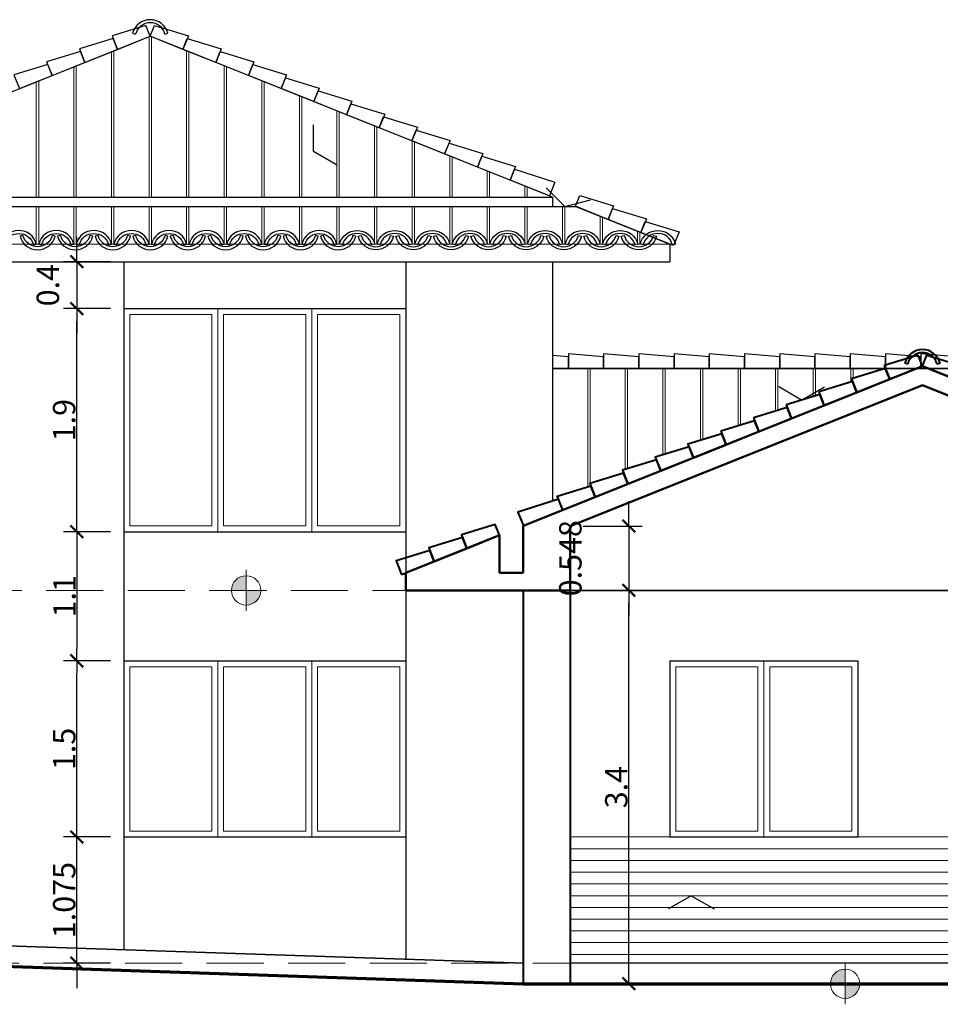
# Model space of a CAD drawing. Units: millimetres. Extents: x 753 to 879, y 434 to 523.
# Drawn here: x 787 to 795, y 444 to 453 of the extents above; entities that cross this region are included whole.
import ezdxf

# ---------------------------------------------------------------- set-up
doc = ezdxf.new("R2010")
doc.units = ezdxf.units.MM
doc.linetypes.add('STYLE_02', pattern=[0.694425, 0.48607, -0.208355])
doc.layers.get('Defpoints').update_dxf_attribs({"lineweight": 0})
for name, color, linetype, lineweight in [('Dimension', 2, 'Continuous', 20), ('Gradas', 2, 'Continuous', 20), ('Linea de tierra', 6, 'Continuous', 70), ('Linea fina', 9, 'Continuous', 5), ('Muro bajo', 30, 'Continuous', 35), ('Muro Colindancia', 4, 'Continuous', 40), ('Paredes', 5, 'Continuous', 50), ('Punteada', 1, 'STYLE_02', 9), ('Puntero', 14, 'Continuous', 25), ('Sillares', 3, 'Continuous', 30)]:
    doc.layers.add(name, color=color, linetype=linetype, lineweight=lineweight)
doc.styles.add('Bank Gothic Light BT', font='bgothl.ttf')
doc.dimstyles.new('Mike', dxfattribs={"dimtxt": 0.1905, "dimasz": 0.10604, "dimexe": 0.1125, "dimexo": 0.1125, "dimgap": 0.000135, "dimtad": 1, "dimdec": 1, "dimzin": 3, "dimdsep": 46, "dimtxsty": 'Bank Gothic Light BT', "dimblk": 'VW_SLASH', "dimcen": 0, "dimdle": 0.0015, "dimaunit": 1, "dimazin": 0, "dimtfac": 1, "dimtdec": 1, "dimtix": 1, "dimtmove": 0, "dimatfit": 0, "dimldrblk": 'VW_OPENARROW', "dimfxl": 0, "dimfrac": 2, "dimtolj": 1, "dimtzin": 3, "dimarcsym": 0})

# ---------------------------------------------------------------- blocks, each defined once
blk = doc.blocks.new('*U138')
at = {"layer": 'Linea fina'}
for p, q in [((9.6282, -11.0621), (8.7783, -11.0621)), ((11.2282, -11.0621), (12.2282, -11.0621)), ((8.7783, -11.1621), (12.2282, -11.1621)), ((8.7783, -11.2621), (12.2282, -11.2621)), ((8.7783, -11.3621), (12.2282, -11.3621)), ((8.7783, -11.4621), (12.2282, -11.4621)), ((8.7783, -11.5621), (12.2282, -11.5621)), ((8.7783, -11.6621), (12.2282, -11.6621)), ((8.7783, -11.7621), (12.2282, -11.7621)), ((8.7783, -11.8621), (12.2282, -11.8621)), ((8.7783, -11.9621), (12.2282, -11.9621)), ((8.7783, -12.0621), (12.2282, -12.0621))]:
    blk.add_line(p, q, dxfattribs=at)
blk = doc.blocks.new('VW_SLASH')
at = {"color": 0, "linetype": 'ByBlock', "lineweight": -2}
blk.add_line((0, 0), (-1, 0), dxfattribs=at)
at = {"color": 0, "linetype": 'ByBlock', "lineweight": 50}
blk.add_line((-0.5, -0.5), (0.5, 0.5), dxfattribs=at)
blk = doc.blocks.new('*D275')
at = {"layer": 'Defpoints', "color": 0, "transparency": 16777216}
for p in [(788.0803, 448.3176), (787.6803, 447.2176), (788.0803, 447.2176)]:
    blk.add_point(p, dxfattribs=at)
at = {"layer": 'Dimension', "color": 0, "lineweight": -2, "transparency": 16777216}
for p, q in [((787.9678, 448.3176), (787.5678, 448.3176)), ((787.6803, 448.2115), (787.6803, 447.3236)), ((787.9678, 447.2176), (787.5678, 447.2176))]:
    blk.add_line(p, q, dxfattribs=at)
at = {"layer": 'Dimension', "color": 0, "lineweight": -2, "transparency": 16777216, "xscale": 0.1060400390625, "yscale": 0.1060400390625, "zscale": 0.1060400390625}
for p, rotation in [((787.6803, 448.3176), 90), ((787.6803, 447.2176), 270)]:
    blk.add_blockref('VW_SLASH', p, dxfattribs=dict(at, rotation=rotation))
at = {"layer": 'Dimension', "color": 0, "transparency": 16777216, "insert": (787.5742, 447.7676), "char_height": 0.1905, "attachment_point": 5, "rotation": 90, "style": 'Bank Gothic Light BT'}
blk.add_mtext('\\A1;1.1', dxfattribs=at)
blk = doc.blocks.new('VW_OPENARROW')
at = {"color": 0, "linetype": 'ByBlock', "lineweight": -2}
for q in [(-0.707, 1.225), (-1, 0), (-0.707, -1.225)]:
    blk.add_line((0, 0), q, dxfattribs=at)
blk = doc.blocks.new('*D276')
at = {"layer": 'Defpoints', "color": 0, "transparency": 16777216}
for p in [(787.6803, 450.2176), (788.0803, 450.2176), (788.0803, 448.3176)]:
    blk.add_point(p, dxfattribs=at)
at = {"layer": 'Dimension', "color": 0, "lineweight": -2, "transparency": 16777216}
for p, q in [((787.9678, 450.2176), (787.5678, 450.2176)), ((787.6803, 448.4236), (787.6803, 450.1115)), ((787.9678, 448.3176), (787.5678, 448.3176))]:
    blk.add_line(p, q, dxfattribs=at)
at = {"layer": 'Dimension', "color": 0, "lineweight": -2, "transparency": 16777216, "xscale": 0.1060400390625, "yscale": 0.1060400390625, "zscale": 0.1060400390625}
for p, rotation in [((787.6803, 450.2176), 90), ((787.6803, 448.3176), 270)]:
    blk.add_blockref('VW_SLASH', p, dxfattribs=dict(at, rotation=rotation))
at = {"layer": 'Dimension', "color": 0, "transparency": 16777216, "insert": (787.5719, 449.2676), "char_height": 0.1905, "attachment_point": 5, "rotation": 90, "style": 'Bank Gothic Light BT'}
blk.add_mtext('\\A1;1.9', dxfattribs=at)
blk = doc.blocks.new('*D277')
at = {"layer": 'Defpoints', "color": 0, "transparency": 16777216}
for p in [(787.6803, 447.2176), (788.0803, 447.2176), (788.0803, 445.7176)]:
    blk.add_point(p, dxfattribs=at)
at = {"layer": 'Dimension', "color": 0, "lineweight": -2, "transparency": 16777216}
for p, q in [((787.9678, 447.2176), (787.5678, 447.2176)), ((787.6803, 445.8236), (787.6803, 447.1115)), ((787.9678, 445.7176), (787.5678, 445.7176))]:
    blk.add_line(p, q, dxfattribs=at)
at = {"layer": 'Dimension', "color": 0, "lineweight": -2, "transparency": 16777216, "xscale": 0.1060400390625, "yscale": 0.1060400390625, "zscale": 0.1060400390625}
for p, rotation in [((787.6803, 447.2176), 90), ((787.6803, 445.7176), 270)]:
    blk.add_blockref('VW_SLASH', p, dxfattribs=dict(at, rotation=rotation))
at = {"layer": 'Dimension', "color": 0, "transparency": 16777216, "insert": (787.5727, 446.4676), "char_height": 0.1905, "attachment_point": 5, "rotation": 90, "style": 'Bank Gothic Light BT'}
blk.add_mtext('\\A1;1.5', dxfattribs=at)
blk = doc.blocks.new('*D278')
at = {"layer": 'Defpoints', "color": 0, "transparency": 16777216}
for p in [(787.6803, 445.7176), (788.0803, 445.7176), (788.0803, 444.6426)]:
    blk.add_point(p, dxfattribs=at)
at = {"layer": 'Dimension', "color": 0, "lineweight": -2, "transparency": 16777216}
for p, q in [((787.6803, 445.8236), (787.6803, 445.9296)), ((787.9678, 445.7176), (787.5678, 445.7176)), ((787.6803, 444.6426), (787.6803, 445.7176)), ((787.9678, 444.6426), (787.5678, 444.6426)), ((787.6803, 444.5365), (787.6803, 444.4305))]:
    blk.add_line(p, q, dxfattribs=at)
at = {"layer": 'Dimension', "color": 0, "lineweight": -2, "transparency": 16777216, "xscale": 0.1060400390625, "yscale": 0.1060400390625, "zscale": 0.1060400390625}
for p, rotation in [((787.6803, 445.7176), 270), ((787.6803, 444.6426), 90)]:
    blk.add_blockref('VW_SLASH', p, dxfattribs=dict(at, rotation=rotation))
at = {"layer": 'Dimension', "color": 0, "transparency": 16777216, "insert": (787.5726, 445.1801), "char_height": 0.1905, "attachment_point": 5, "rotation": 90, "style": 'Bank Gothic Light BT'}
blk.add_mtext('\\A1;1.075', dxfattribs=at)
blk = doc.blocks.new('*D279')
at = {"layer": 'Defpoints', "color": 0, "transparency": 16777216}
for p in [(788.0803, 450.6176), (787.6803, 450.2176), (788.0803, 450.2176)]:
    blk.add_point(p, dxfattribs=at)
at = {"layer": 'Dimension', "color": 0, "lineweight": -2, "transparency": 16777216}
for p, q in [((787.6803, 450.7236), (787.6803, 450.8296)), ((787.9678, 450.6176), (787.5678, 450.6176)), ((787.6803, 450.6176), (787.6803, 450.2176)), ((787.9678, 450.2176), (787.5678, 450.2176)), ((787.6803, 450.1115), (787.6803, 450.0055))]:
    blk.add_line(p, q, dxfattribs=at)
at = {"layer": 'Dimension', "color": 0, "lineweight": -2, "transparency": 16777216, "xscale": 0.1060400390625, "yscale": 0.1060400390625, "zscale": 0.1060400390625}
for p, rotation in [((787.6803, 450.6176), 270), ((787.6803, 450.2176), 90)]:
    blk.add_blockref('VW_SLASH', p, dxfattribs=dict(at, rotation=rotation))
at = {"layer": 'Dimension', "color": 0, "transparency": 16777216, "insert": (787.4339, 450.4176), "char_height": 0.1905, "attachment_point": 5, "rotation": 90, "style": 'Bank Gothic Light BT'}
blk.add_mtext('\\A1;0.4', dxfattribs=at)
blk = doc.blocks.new('*D280')
at = {"layer": 'Defpoints', "color": 0, "transparency": 16777216}
for p in [(791.8804, 447.8176), (792.3804, 447.8176), (791.8804, 444.4676)]:
    blk.add_point(p, dxfattribs=at)
at = {"layer": 'Dimension', "color": 0, "lineweight": -2, "transparency": 16777216}
for p, q in [((791.9929, 447.8176), (792.4929, 447.8176)), ((792.3804, 444.5736), (792.3804, 447.7115)), ((791.9929, 444.4676), (792.4929, 444.4676))]:
    blk.add_line(p, q, dxfattribs=at)
at = {"layer": 'Dimension', "color": 0, "lineweight": -2, "transparency": 16777216, "xscale": 0.1060400390625, "yscale": 0.1060400390625, "zscale": 0.1060400390625}
for p, rotation in [((792.3804, 447.8176), 90), ((792.3804, 444.4676), 270)]:
    blk.add_blockref('VW_SLASH', p, dxfattribs=dict(at, rotation=rotation))
at = {"layer": 'Dimension', "color": 0, "transparency": 16777216, "insert": (792.2739, 446.1426), "char_height": 0.1905, "attachment_point": 5, "rotation": 90, "style": 'Bank Gothic Light BT'}
blk.add_mtext('\\A1;3.4', dxfattribs=at)
blk = doc.blocks.new('*D281')
at = {"layer": 'Defpoints', "color": 0, "transparency": 16777216}
for p in [(791.8804, 448.366), (791.8804, 447.8176), (792.3804, 447.8176)]:
    blk.add_point(p, dxfattribs=at)
at = {"layer": 'Dimension', "color": 0, "lineweight": -2, "transparency": 16777216}
for p, q in [((792.3804, 448.4721), (792.3804, 448.5781)), ((791.9929, 448.366), (792.4929, 448.366)), ((792.3804, 448.366), (792.3804, 447.8176)), ((791.9929, 447.8176), (792.4929, 447.8176)), ((792.3804, 447.7115), (792.3804, 447.6055))]:
    blk.add_line(p, q, dxfattribs=at)
at = {"layer": 'Dimension', "color": 0, "lineweight": -2, "transparency": 16777216, "xscale": 0.1060400390625, "yscale": 0.1060400390625, "zscale": 0.1060400390625}
for p, rotation in [((792.3804, 448.366), 270), ((792.3804, 447.8176), 90)]:
    blk.add_blockref('VW_SLASH', p, dxfattribs=dict(at, rotation=rotation))
at = {"layer": 'Dimension', "color": 0, "transparency": 16777216, "insert": (791.8826, 448.0918), "char_height": 0.1905, "attachment_point": 5, "rotation": 90, "style": 'Bank Gothic Light BT'}
blk.add_mtext('\\A1;0.548', dxfattribs=at)

msp = doc.modelspace()

# ---------------------------------------------------------------- hatches: boundary and pattern name
at = {"layer": 'Dimension', "linetype": 'Continuous', "lineweight": 5}
h = msp.add_hatch(color=7, dxfattribs=at)
edge = h.paths.add_edge_path()
edge.add_arc((789.1221, 447.8176), 0.125, 90, 180)
edge.add_line((788.9971, 447.8176), (789.1221, 447.8176))
edge.add_line((789.1221, 447.8176), (789.1221, 447.9426))
h = msp.add_hatch(color=7, dxfattribs=at)
edge = h.paths.add_edge_path()
edge.add_arc((789.1221, 447.8176), 0.125, 270, 360)
edge.add_line((789.2471, 447.8176), (789.1221, 447.8176))
edge.add_line((789.1221, 447.8176), (789.1221, 447.6926))
h = msp.add_hatch(color=7, dxfattribs=at)
edge = h.paths.add_edge_path()
edge.add_arc((794.2221, 444.4676), 0.125, 90, 180)
edge.add_line((794.0971, 444.4676), (794.2221, 444.4676))
edge.add_line((794.2221, 444.4676), (794.2221, 444.5926))
h = msp.add_hatch(color=7, dxfattribs=at)
edge = h.paths.add_edge_path()
edge.add_arc((794.2221, 444.4676), 0.125, 270, 360)
edge.add_line((794.3471, 444.4676), (794.2221, 444.4676))
edge.add_line((794.2221, 444.4676), (794.2221, 444.3426))

# ---------------------------------------------------------------- linework, layer by layer
at = {"layer": 'Dimension'}
for p, q in [((789.1221, 447.6426), (789.1221, 447.9926)), ((788.9471, 447.8176), (789.2971, 447.8176)), ((794.2221, 444.2926), (794.2221, 444.6426)), ((794.0471, 444.4676), (794.3971, 444.4676))]:
    msp.add_line(p, q, dxfattribs=at)
for centre in [(789.1221, 447.8176), (794.2221, 444.4676)]:
    msp.add_circle(centre, 0.125, dxfattribs=at)
for centre, start, end in [((789.1221, 447.8176), 90, 180), ((789.1221, 447.8176), 270, 0), ((794.2221, 444.4676), 90, 180), ((794.2221, 444.4676), 270, 0)]:
    msp.add_arc(centre, 0.125, start, end, dxfattribs=at)
at = {"layer": 'Gradas'}
for p, q in [((788.2953, 451.1676), (788.2953, 452.5336)), ((788.3153, 451.1676), (788.3153, 452.5336)), ((787.9753, 451.1676), (787.9753, 452.4056)), ((787.9953, 451.1676), (787.9953, 452.4136)), ((788.6153, 451.1676), (788.6153, 452.4136)), ((788.6353, 451.1676), (788.6353, 452.4056)), ((787.6553, 451.1676), (787.6553, 452.2776)), ((787.6753, 451.1676), (787.6753, 452.2856)), ((788.9353, 451.1676), (788.9353, 452.2856)), ((788.9553, 451.1676), (788.9553, 452.2776)), ((787.3353, 451.1676), (787.3353, 452.1496)), ((787.3553, 451.1676), (787.3553, 452.1576)), ((789.2553, 451.1676), (789.2553, 452.1576)), ((789.2753, 451.1676), (789.2753, 452.1496)), ((789.5753, 451.1676), (789.5753, 452.0296)), ((789.5953, 451.1676), (789.5953, 452.0216)), ((789.8953, 451.1676), (789.8953, 451.9016)), ((789.9153, 451.1676), (789.9153, 451.8936)), ((790.2153, 451.1676), (790.2153, 451.7736)), ((790.2353, 451.1676), (790.2353, 451.7656)), ((790.5353, 451.1676), (790.5353, 451.6456)), ((790.5553, 451.1676), (790.5553, 451.6376)), ((790.8553, 451.1676), (790.8553, 451.5176)), ((790.8753, 451.1676), (790.8753, 451.5096)), ((791.1753, 451.1676), (791.1753, 451.3896)), ((791.1953, 451.1676), (791.1953, 451.3816)), ((791.4953, 451.1676), (791.4953, 451.2616)), ((791.5153, 451.1676), (791.5153, 451.2536)), ((787.3353, 450.7676), (787.3353, 451.0876)), ((787.3553, 450.7676), (787.3553, 451.0876)), ((787.6553, 450.7676), (787.6553, 451.0876)), ((787.6753, 450.7676), (787.6753, 451.0876)), ((787.9753, 450.7676), (787.9753, 451.0876)), ((787.9953, 450.7676), (787.9953, 451.0876)), ((788.2953, 450.7676), (788.2953, 451.0876)), ((788.3153, 450.7676), (788.3153, 451.0876)), ((788.6153, 450.7676), (788.6153, 451.0876)), ((788.6353, 450.7676), (788.6353, 451.0876)), ((788.9353, 450.7676), (788.9353, 451.0876)), ((788.9553, 450.7676), (788.9553, 451.0876)), ((789.2553, 450.7676), (789.2553, 451.0876)), ((789.2753, 450.7676), (789.2753, 451.0876)), ((789.5753, 450.7676), (789.5753, 451.0876)), ((789.5953, 450.7676), (789.5953, 451.0876)), ((789.8953, 450.7676), (789.8953, 451.0876)), ((789.9153, 450.7676), (789.9153, 451.0876)), ((790.2153, 450.7676), (790.2153, 451.0876)), ((790.2353, 450.7676), (790.2353, 451.0876)), ((790.5353, 450.7676), (790.5353, 451.0876)), ((790.5553, 450.7676), (790.5553, 451.0876)), ((790.8553, 450.7676), (790.8553, 451.0876)), ((790.8753, 450.7676), (790.8753, 451.0876)), ((791.1753, 450.7676), (791.1753, 451.0876)), ((791.1953, 450.7676), (791.1953, 451.0876)), ((791.4953, 450.7676), (791.4953, 451.0876)), ((791.5153, 450.7676), (791.5153, 451.0876)), ((791.8153, 450.7676), (791.8153, 451.0876)), ((791.8353, 450.7676), (791.8353, 451.0876)), ((792.1353, 450.7676), (792.1353, 451.0056)), ((792.1553, 450.7676), (792.1553, 450.9976)), ((792.4553, 450.7676), (792.4553, 450.8776)), ((792.4753, 450.7676), (792.4753, 450.8696)), ((783.8803, 450.7676), (792.7303, 450.7676)), ((788.8803, 448.3176), (788.8803, 450.2176)), ((789.6803, 448.3176), (789.6803, 450.2176)), ((792.0303, 448.6978), (792.0303, 449.7076)), ((792.0503, 448.725), (792.0503, 449.7076)), ((792.3503, 448.848), (792.3503, 449.7076)), ((792.3703, 448.8541), (792.3703, 449.7076)), ((792.6703, 448.9721), (792.6703, 449.7076)), ((792.6903, 448.9783), (792.6903, 449.7076)), ((792.9903, 449.0963), (792.9903, 449.7076)), ((793.0103, 449.1078), (793.0103, 449.7076)), ((793.3103, 449.2204), (793.3103, 449.7076)), ((793.3303, 449.2265), (793.3303, 449.7076)), ((793.6303, 449.3445), (793.6303, 449.7076)), ((793.6503, 449.3506), (793.6503, 449.7076)), ((793.9503, 449.4686), (793.9503, 449.7076)), ((793.9703, 449.4686), (793.9703, 449.7076)), ((794.2703, 449.5927), (794.2703, 449.7076)), ((794.2903, 449.6347), (794.2903, 449.7076)), ((788.8803, 445.7176), (788.8803, 447.2176)), ((789.6803, 445.7176), (789.6803, 447.2176)), ((793.5303, 445.7176), (793.5303, 447.2176))]:
    msp.add_line(p, q, dxfattribs=at)
for points in [[(788.1303, 450.1676), (788.8303, 450.1676), (788.8303, 448.3676), (788.1303, 448.3676)], [(788.9303, 450.1676), (789.6303, 450.1676), (789.6303, 448.3676), (788.9303, 448.3676)], [(789.7303, 450.1676), (790.4303, 450.1676), (790.4303, 448.3676), (789.7303, 448.3676)], [(788.1303, 447.1676), (788.8303, 447.1676), (788.8303, 445.7676), (788.1303, 445.7676)], [(788.9303, 447.1676), (789.6303, 447.1676), (789.6303, 445.7676), (788.9303, 445.7676)], [(789.7303, 447.1676), (790.4303, 447.1676), (790.4303, 445.7676), (789.7303, 445.7676)], [(792.7803, 447.1676), (793.4803, 447.1676), (793.4803, 445.7676), (792.7803, 445.7676)], [(793.5803, 447.1676), (794.2803, 447.1676), (794.2803, 445.7676), (793.5803, 445.7676)]]:
    msp.add_lwpolyline(points, close=True, dxfattribs=at)
at = {"layer": 'Linea de tierra'}
for p, q in [((770.2521, 445.1797), (791.4804, 444.4676)), ((791.4804, 444.4676), (798.2803, 444.4676))]:
    msp.add_line(p, q, dxfattribs=at)
at = {"layer": 'Muro bajo'}
for p, q in [((791.8804, 447.8176), (797.8803, 447.8176)), ((770.1944, 445.3567), (791.4862, 444.6425))]:
    msp.add_line(p, q, dxfattribs=at)
at = {"layer": 'Muro Colindancia'}
for p, q in [((794.8803, 449.8687), (794.8803, 449.8687)), ((794.8803, 449.8429), (794.8803, 449.8429)), ((794.8432, 449.8204), (794.5554, 449.7322)), ((794.7553, 449.7461), (794.7303, 449.7526)), ((794.7303, 449.7526), (794.7303, 449.7526)), ((794.8803, 449.7276), (794.8432, 449.8204)), ((795.0303, 449.7526), (795.0053, 449.7461)), ((794.5646, 449.709), (794.2768, 449.6208)), ((794.5554, 449.7322), (794.6018, 449.6162)), ((794.6018, 449.6162), (794.5646, 449.709)), ((794.6018, 449.6162), (794.8803, 449.7276)), ((795.0053, 449.7461), (795.0053, 449.7461)), ((794.2861, 449.5976), (793.9983, 449.5094)), ((794.2768, 449.6208), (794.3232, 449.5047)), ((794.3232, 449.5047), (794.2861, 449.5976)), ((794.3232, 449.5047), (794.6018, 449.6162)), ((793.9983, 449.5094), (794.0447, 449.3933)), ((794.0447, 449.3933), (794.3232, 449.5047)), ((794.0076, 449.4862), (793.7197, 449.398)), ((794.0447, 449.3933), (794.0076, 449.4862)), ((793.729, 449.3748), (793.4412, 449.2866)), ((793.7197, 449.398), (793.7662, 449.2819)), ((793.7662, 449.2819), (793.729, 449.3748)), ((793.7662, 449.2819), (794.0447, 449.3933)), ((793.4505, 449.2633), (793.1626, 449.1751)), ((793.4412, 449.2866), (793.4876, 449.1705)), ((793.4876, 449.1705), (793.4505, 449.2633)), ((793.4876, 449.1705), (793.7662, 449.2819)), ((793.1626, 449.1751), (793.2091, 449.0591)), ((793.2091, 449.0591), (793.4876, 449.1705)), ((791.4804, 447.8176), (791.4804, 444.4676)), ((791.8804, 447.8176), (791.8804, 444.4676))]:
    msp.add_line(p, q, dxfattribs=at)
for points in [[(795.1589, 449.6162), (794.8803, 449.7276), (794.9175, 449.8204), (795.2053, 449.7322)], [(792.9305, 448.9477), (793.2091, 449.0591), (793.1719, 449.1519), (792.8841, 449.0637)], [(792.652, 448.8362), (792.9305, 448.9477), (792.8934, 449.0405), (792.6056, 448.9523)], [(792.3734, 448.7248), (792.652, 448.8362), (792.6148, 448.9291), (792.327, 448.8409)], [(792.0949, 448.6134), (792.3734, 448.7248), (792.3363, 448.8177), (792.0485, 448.7295)], [(791.8164, 448.502), (792.0949, 448.6134), (792.0578, 448.7063), (791.7699, 448.6181)], [(791.4831, 448.3687), (791.8191, 448.5031), (791.7819, 448.5959), (791.4367, 448.4847)], [(791.0017, 448.1761), (791.2803, 448.2876), (791.2431, 448.3804), (790.9553, 448.2922)], [(790.7232, 448.0647), (791.0017, 448.1761), (790.9646, 448.269), (790.6768, 448.1808)], [(790.4447, 447.9533), (790.7232, 448.0647), (790.6861, 448.1576), (790.3982, 448.0694)]]:
    msp.add_lwpolyline(points, close=True, dxfattribs=at)
for radius, start, end in [(0.1549, 90.00006, 165.4896), (0.1291, 90, 165.48934), (0.1549, 14.51087, 90.00017), (0.1291, 14.51066, 90)]:
    msp.add_arc((794.8803, 449.7138), radius, start, end, dxfattribs=at)
at = {"layer": 'Paredes'}
for p, q in [((791.4803, 448.3676), (794.8803, 449.7276)), ((798.2803, 448.3676), (794.8803, 449.7276)), ((791.8804, 448.366), (794.8803, 449.566)), ((797.8803, 448.366), (794.8803, 449.566)), ((791.4803, 448.3676), (791.4803, 447.9676)), ((791.8804, 447.8176), (791.8804, 448.366)), ((791.2803, 448.2876), (790.4803, 447.9676)), ((791.2803, 448.2876), (791.2803, 447.9676)), ((790.4803, 447.9676), (790.4803, 447.8176)), ((791.2803, 447.9676), (791.4803, 447.9676)), ((790.4803, 447.8176), (791.8804, 447.8176))]:
    msp.add_line(p, q, dxfattribs=at)
at = {"layer": 'Punteada'}
for p, q in [((786.0303, 447.8176), (790.4803, 447.8176)), ((783.2303, 444.6426), (802.0803, 444.6426))]:
    msp.add_line(p, q, dxfattribs=at)
at = {"layer": 'Puntero'}
for p, q in [((789.6961, 451.5589), (789.6961, 451.784)), ((789.6961, 451.5589), (789.891, 451.4463)), ((791.8353, 451.0876), (791.6761, 451.2467)), ((791.8353, 451.0876), (792.0527, 451.1458)), ((793.8521, 449.4385), (793.6571, 449.5511)), ((793.8521, 449.4385), (794.047, 449.5511)), ((792.9127, 445.2176), (792.7177, 445.105)), ((792.9127, 445.2176), (793.1076, 445.105))]:
    msp.add_line(p, q, dxfattribs=at)
at = {"layer": 'Sillares'}
for p, q in [((788.2681, 452.6304), (787.9803, 452.5422)), ((788.3053, 452.5376), (788.2681, 452.6304)), ((788.3053, 452.6787), (788.3053, 452.6787)), ((788.3053, 452.6529), (788.3053, 452.6529)), ((788.3053, 452.5376), (788.3424, 452.6304)), ((788.3424, 452.6304), (788.6302, 452.5422)), ((784.8803, 451.1676), (788.3053, 452.5376)), ((787.9896, 452.519), (787.7018, 452.4308)), ((787.9803, 452.5422), (788.0267, 452.4261)), ((788.0267, 452.4261), (787.9896, 452.519)), ((788.0267, 452.4261), (788.3053, 452.5376)), ((788.1553, 452.5626), (788.1803, 452.5561)), ((788.1803, 452.5561), (788.1803, 452.5561)), ((791.7303, 451.1676), (788.3053, 452.5376)), ((788.5838, 452.4261), (788.3053, 452.5376)), ((788.4303, 452.5561), (788.4553, 452.5626)), ((788.4553, 452.5626), (788.4553, 452.5626)), ((788.6302, 452.5422), (788.5838, 452.4261)), ((788.5838, 452.4261), (788.621, 452.519)), ((788.621, 452.519), (788.9088, 452.4308)), ((787.711, 452.4076), (787.4232, 452.3194)), ((787.7018, 452.4308), (787.7482, 452.3147)), ((787.7482, 452.3147), (787.711, 452.4076)), ((787.7482, 452.3147), (788.0267, 452.4261)), ((788.8624, 452.3147), (788.5838, 452.4261)), ((788.9088, 452.4308), (788.8624, 452.3147)), ((788.8624, 452.3147), (788.8995, 452.4076)), ((788.8995, 452.4076), (789.1873, 452.3194)), ((787.4232, 452.3194), (787.4696, 452.2033)), ((787.4696, 452.2033), (787.7482, 452.3147)), ((789.1409, 452.2033), (788.8624, 452.3147)), ((789.1873, 452.3194), (789.1409, 452.2033)), ((789.1409, 452.2033), (789.178, 452.2962)), ((789.178, 452.2962), (789.4659, 452.208)), ((789.4194, 452.0919), (789.1409, 452.2033)), ((789.4659, 452.208), (789.4194, 452.0919)), ((789.4194, 452.0919), (789.4566, 452.1847)), ((789.4566, 452.1847), (789.7444, 452.0965)), ((789.7444, 452.0965), (789.698, 451.9805)), ((789.698, 451.9805), (789.4194, 452.0919)), ((789.698, 451.9805), (789.7351, 452.0733)), ((789.7351, 452.0733), (790.023, 451.9851)), ((789.9765, 451.8691), (789.698, 451.9805)), ((790.023, 451.9851), (789.9765, 451.8691)), ((789.9765, 451.8691), (790.0137, 451.9619)), ((790.0137, 451.9619), (790.3015, 451.8737)), ((790.2551, 451.7576), (789.9765, 451.8691)), ((790.3015, 451.8737), (790.2551, 451.7576)), ((784.8803, 451.1676), (791.7303, 451.1676)), ((791.7303, 451.1676), (791.7303, 451.0876)), ((784.6803, 451.0876), (791.9303, 451.0876)), ((791.9303, 451.0876), (792.7303, 450.7676)), ((792.7303, 450.7676), (792.7303, 450.6176)), ((783.8803, 450.6176), (792.7303, 450.6176)), ((788.0803, 450.6176), (788.0803, 444.7567)), ((790.4803, 450.6176), (790.4803, 444.6762)), ((791.7303, 450.6176), (791.7303, 448.5798)), ((788.0803, 450.2176), (790.4803, 450.2176)), ((793.6655, 449.8076), (793.3655, 449.8326)), ((793.3655, 449.8326), (793.3655, 449.7076)), ((793.9655, 449.8076), (793.6655, 449.8326)), ((793.6655, 449.8326), (793.6655, 449.7076)), ((794.2655, 449.8076), (793.9655, 449.8326)), ((793.9655, 449.8326), (793.9655, 449.7076)), ((794.5655, 449.8076), (794.2655, 449.8326)), ((794.2655, 449.8326), (794.2655, 449.7076)), ((794.8655, 449.8076), (794.5655, 449.8326)), ((794.5655, 449.8326), (794.5655, 449.7076)), ((793.6655, 449.7076), (793.6655, 449.8076)), ((793.9655, 449.7076), (793.9655, 449.8076)), ((794.2655, 449.7076), (794.2655, 449.8076)), ((794.5655, 449.7076), (794.5655, 449.8076)), ((794.8655, 449.7076), (794.8655, 449.8076)), ((794.8303, 449.7076), (791.7303, 449.7076)), ((798.7303, 449.7076), (791.7303, 449.7076)), ((793.3655, 449.7076), (793.6655, 449.7076)), ((793.6655, 449.7076), (793.9655, 449.7076)), ((793.9655, 449.7076), (794.2655, 449.7076)), ((794.2655, 449.7076), (794.5655, 449.7076)), ((794.5655, 449.7076), (794.8655, 449.7076)), ((798.7303, 449.7076), (794.9304, 449.7076)), ((788.0803, 448.3176), (790.4803, 448.3176)), ((788.0803, 447.2176), (790.4803, 447.2176)), ((792.7303, 447.2176), (794.3303, 447.2176)), ((792.7303, 447.2176), (792.7303, 445.7176)), ((794.3303, 447.2176), (794.3303, 445.7176)), ((788.0803, 445.7176), (790.4803, 445.7176)), ((792.7303, 445.7176), (794.3303, 445.7176)), ((795.3303, 444.6426), (791.8804, 444.6426))]:
    msp.add_line(p, q, dxfattribs=at)
for points in [[(787.1911, 452.0919), (787.4696, 452.2033), (787.4325, 452.2962), (787.1447, 452.208)], [(790.5336, 451.6462), (790.2551, 451.7576), (790.2922, 451.8505), (790.58, 451.7623)], [(790.8122, 451.5348), (790.5336, 451.6462), (790.5708, 451.7391), (790.8586, 451.6509)], [(791.0907, 451.4234), (790.8122, 451.5348), (790.8493, 451.6277), (791.1371, 451.5395)], [(791.3692, 451.312), (791.0907, 451.4234), (791.1278, 451.5162), (791.4157, 451.428)], [(791.7052, 451.1776), (791.3692, 451.312), (791.4064, 451.4048), (791.7516, 451.2936)], [(792.2049, 450.9777), (791.9263, 451.0891), (791.9635, 451.182), (792.2513, 451.0938)], [(792.4834, 450.8663), (792.2049, 450.9777), (792.242, 451.0706), (792.5298, 450.9824)], [(792.762, 450.7549), (792.4834, 450.8663), (792.5206, 450.9592), (792.8084, 450.871)], [(791.8655, 449.7076), (792.1655, 449.7076), (792.1655, 449.8076), (791.8655, 449.8326)], [(792.1655, 449.7076), (792.4655, 449.7076), (792.4655, 449.8076), (792.1655, 449.8326)], [(792.4655, 449.7076), (792.7655, 449.7076), (792.7655, 449.8076), (792.4655, 449.8326)], [(792.7655, 449.7076), (793.0655, 449.7076), (793.0655, 449.8076), (792.7655, 449.8326)], [(793.0655, 449.7076), (793.3655, 449.7076), (793.3655, 449.8076), (793.0655, 449.8326)], [(794.8655, 449.7076), (795.1655, 449.7076), (795.1655, 449.8076), (794.8655, 449.8326)], [(791.7303, 449.7076), (791.8655, 449.7076), (791.8655, 449.8076), (791.7303, 449.8188)]]:
    msp.add_lwpolyline(points, close=True, dxfattribs=at)
at = {"layer": 'Sillares', "flags": 128}
for points in [[(787.0603, 450.7611), (787.0603, 450.7611, -0.341837), (787.1853, 450.8579), (787.1853, 450.8579, -0.341837), (787.3103, 450.7611), (787.3353, 450.7676), (787.3353, 450.7676, 0.341837), (787.1853, 450.8837), (787.1853, 450.8837, 0.341836), (787.0353, 450.7676)], [(787.4713, 450.8411), (787.4713, 450.8411, -0.341837), (787.3463, 450.7443), (787.3463, 450.7443, -0.341837), (787.2213, 450.8411), (787.1963, 450.8346), (787.1963, 450.8346, 0.341837), (787.3463, 450.7185), (787.3463, 450.7185, 0.341836), (787.4963, 450.8346)], [(787.3803, 450.7611), (787.3803, 450.7611, -0.341837), (787.5053, 450.8579), (787.5053, 450.8579, -0.341837), (787.6303, 450.7611), (787.6553, 450.7676), (787.6553, 450.7676, 0.341837), (787.5053, 450.8837), (787.5053, 450.8837, 0.341836), (787.3553, 450.7676)], [(787.7913, 450.8411), (787.7913, 450.8411, -0.341837), (787.6663, 450.7443), (787.6663, 450.7443, -0.341837), (787.5413, 450.8411), (787.5163, 450.8346), (787.5163, 450.8346, 0.341837), (787.6663, 450.7185), (787.6663, 450.7185, 0.341836), (787.8163, 450.8346)], [(787.7003, 450.7611), (787.7003, 450.7611, -0.341837), (787.8253, 450.8579), (787.8253, 450.8579, -0.341837), (787.9503, 450.7611), (787.9753, 450.7676), (787.9753, 450.7676, 0.341837), (787.8253, 450.8837), (787.8253, 450.8837, 0.341836), (787.6753, 450.7676)], [(788.1113, 450.8411), (788.1113, 450.8411, -0.341837), (787.9863, 450.7443), (787.9863, 450.7443, -0.341837), (787.8613, 450.8411), (787.8363, 450.8346), (787.8363, 450.8346, 0.341837), (787.9863, 450.7185), (787.9863, 450.7185, 0.341836), (788.1363, 450.8346)], [(788.0203, 450.7611), (788.0203, 450.7611, -0.341837), (788.1453, 450.8579), (788.1453, 450.8579, -0.341837), (788.2703, 450.7611), (788.2953, 450.7676), (788.2953, 450.7676, 0.341837), (788.1453, 450.8837), (788.1453, 450.8837, 0.341836), (787.9953, 450.7676)], [(788.4313, 450.8411), (788.4313, 450.8411, -0.341837), (788.3063, 450.7443), (788.3063, 450.7443, -0.341837), (788.1813, 450.8411), (788.1563, 450.8346), (788.1563, 450.8346, 0.341837), (788.3063, 450.7185), (788.3063, 450.7185, 0.341836), (788.4563, 450.8346)], [(788.3403, 450.7611), (788.3403, 450.7611, -0.341837), (788.4653, 450.8579), (788.4653, 450.8579, -0.341837), (788.5903, 450.7611), (788.6153, 450.7676), (788.6153, 450.7676, 0.341837), (788.4653, 450.8837), (788.4653, 450.8837, 0.341836), (788.3153, 450.7676)], [(788.7513, 450.8411), (788.7513, 450.8411, -0.341837), (788.6263, 450.7443), (788.6263, 450.7443, -0.341837), (788.5013, 450.8411), (788.4763, 450.8346), (788.4763, 450.8346, 0.341837), (788.6263, 450.7185), (788.6263, 450.7185, 0.341836), (788.7763, 450.8346)], [(788.6603, 450.7611), (788.6603, 450.7611, -0.341837), (788.7853, 450.8579), (788.7853, 450.8579, -0.341837), (788.9103, 450.7611), (788.9353, 450.7676), (788.9353, 450.7676, 0.341837), (788.7853, 450.8837), (788.7853, 450.8837, 0.341836), (788.6353, 450.7676)], [(789.0713, 450.8411), (789.0713, 450.8411, -0.341837), (788.9463, 450.7443), (788.9463, 450.7443, -0.341837), (788.8213, 450.8411), (788.7963, 450.8346), (788.7963, 450.8346, 0.341837), (788.9463, 450.7185), (788.9463, 450.7185, 0.341836), (789.0963, 450.8346)], [(788.9803, 450.7611), (788.9803, 450.7611, -0.341837), (789.1053, 450.8579), (789.1053, 450.8579, -0.341837), (789.2303, 450.7611), (789.2553, 450.7676), (789.2553, 450.7676, 0.341837), (789.1053, 450.8837), (789.1053, 450.8837, 0.341836), (788.9553, 450.7676)], [(789.3913, 450.8411), (789.3913, 450.8411, -0.341837), (789.2663, 450.7443), (789.2663, 450.7443, -0.341837), (789.1413, 450.8411), (789.1163, 450.8346), (789.1163, 450.8346, 0.341837), (789.2663, 450.7185), (789.2663, 450.7185, 0.341836), (789.4163, 450.8346)], [(789.3003, 450.7611), (789.3003, 450.7611, -0.341837), (789.4253, 450.8579), (789.4253, 450.8579, -0.341837), (789.5503, 450.7611), (789.5753, 450.7676), (789.5753, 450.7676, 0.341837), (789.4253, 450.8837), (789.4253, 450.8837, 0.341836), (789.2753, 450.7676)], [(789.7113, 450.8411), (789.7113, 450.8411, -0.341837), (789.5863, 450.7443), (789.5863, 450.7443, -0.341837), (789.4613, 450.8411), (789.4363, 450.8346), (789.4363, 450.8346, 0.341837), (789.5863, 450.7185), (789.5863, 450.7185, 0.341836), (789.7363, 450.8346)], [(789.6203, 450.7611), (789.6203, 450.7611, -0.341837), (789.7453, 450.8579), (789.7453, 450.8579, -0.341837), (789.8703, 450.7611), (789.8953, 450.7676), (789.8953, 450.7676, 0.341837), (789.7453, 450.8837), (789.7453, 450.8837, 0.341836), (789.5953, 450.7676)], [(790.0313, 450.8411), (790.0313, 450.8411, -0.341837), (789.9063, 450.7443), (789.9063, 450.7443, -0.341837), (789.7813, 450.8411), (789.7563, 450.8346), (789.7563, 450.8346, 0.341837), (789.9063, 450.7185), (789.9063, 450.7185, 0.341836), (790.0563, 450.8346)], [(790.1922, 450.7611), (790.1922, 450.7611, 0.341837), (790.0672, 450.8579), (790.0672, 450.8579, 0.341837), (789.9422, 450.7611), (789.9172, 450.7676), (789.9172, 450.7676, -0.341838), (790.0672, 450.8837), (790.0672, 450.8837, -0.341837), (790.2172, 450.7676)], [(790.1013, 450.8411), (790.1013, 450.8411, 0.341837), (790.2263, 450.7443), (790.2263, 450.7443, 0.341837), (790.3513, 450.8411), (790.3763, 450.8346), (790.3763, 450.8346, -0.341838), (790.2263, 450.7185), (790.2263, 450.7185, -0.341837), (790.0763, 450.8346)], [(790.5122, 450.7611), (790.5122, 450.7611, 0.341837), (790.3872, 450.8579), (790.3872, 450.8579, 0.341837), (790.2622, 450.7611), (790.2372, 450.7676), (790.2372, 450.7676, -0.341838), (790.3872, 450.8837), (790.3872, 450.8837, -0.341837), (790.5372, 450.7676)], [(790.4213, 450.8411), (790.4213, 450.8411, 0.341837), (790.5463, 450.7443), (790.5463, 450.7443, 0.341837), (790.6713, 450.8411), (790.6963, 450.8346), (790.6963, 450.8346, -0.341838), (790.5463, 450.7185), (790.5463, 450.7185, -0.341837), (790.3963, 450.8346)], [(790.8322, 450.7611), (790.8322, 450.7611, 0.341837), (790.7072, 450.8579), (790.7072, 450.8579, 0.341837), (790.5822, 450.7611), (790.5572, 450.7676), (790.5572, 450.7676, -0.341838), (790.7072, 450.8837), (790.7072, 450.8837, -0.341837), (790.8572, 450.7676)], [(790.7413, 450.8411), (790.7413, 450.8411, 0.341837), (790.8663, 450.7443), (790.8663, 450.7443, 0.341837), (790.9913, 450.8411), (791.0163, 450.8346), (791.0163, 450.8346, -0.341838), (790.8663, 450.7185), (790.8663, 450.7185, -0.341837), (790.7163, 450.8346)], [(791.1522, 450.7611), (791.1522, 450.7611, 0.341837), (791.0272, 450.8579), (791.0272, 450.8579, 0.341837), (790.9022, 450.7611), (790.8772, 450.7676), (790.8772, 450.7676, -0.341838), (791.0272, 450.8837), (791.0272, 450.8837, -0.341837), (791.1772, 450.7676)], [(791.0613, 450.8411), (791.0613, 450.8411, 0.341837), (791.1863, 450.7443), (791.1863, 450.7443, 0.341837), (791.3113, 450.8411), (791.3363, 450.8346), (791.3363, 450.8346, -0.341838), (791.1863, 450.7185), (791.1863, 450.7185, -0.341837), (791.0363, 450.8346)], [(791.4722, 450.7611), (791.4722, 450.7611, 0.341837), (791.3472, 450.8579), (791.3472, 450.8579, 0.341837), (791.2222, 450.7611), (791.1972, 450.7676), (791.1972, 450.7676, -0.341838), (791.3472, 450.8837), (791.3472, 450.8837, -0.341837), (791.4972, 450.7676)], [(791.3813, 450.8411), (791.3813, 450.8411, 0.341837), (791.5063, 450.7443), (791.5063, 450.7443, 0.341837), (791.6313, 450.8411), (791.6563, 450.8346), (791.6563, 450.8346, -0.341838), (791.5063, 450.7185), (791.5063, 450.7185, -0.341837), (791.3563, 450.8346)], [(791.7922, 450.7611), (791.7922, 450.7611, 0.341837), (791.6672, 450.8579), (791.6672, 450.8579, 0.341837), (791.5422, 450.7611), (791.5172, 450.7676), (791.5172, 450.7676, -0.341838), (791.6672, 450.8837), (791.6672, 450.8837, -0.341837), (791.8172, 450.7676)], [(791.7013, 450.8411), (791.7013, 450.8411, 0.341837), (791.8263, 450.7443), (791.8263, 450.7443, 0.341837), (791.9513, 450.8411), (791.9763, 450.8346), (791.9763, 450.8346, -0.341838), (791.8263, 450.7185), (791.8263, 450.7185, -0.341837), (791.6763, 450.8346)], [(792.1122, 450.7611), (792.1122, 450.7611, 0.341837), (791.9872, 450.8579), (791.9872, 450.8579, 0.341837), (791.8622, 450.7611), (791.8372, 450.7676), (791.8372, 450.7676, -0.341838), (791.9872, 450.8837), (791.9872, 450.8837, -0.341837), (792.1372, 450.7676)], [(792.0213, 450.8411), (792.0213, 450.8411, 0.341837), (792.1463, 450.7443), (792.1463, 450.7443, 0.341837), (792.2713, 450.8411), (792.2963, 450.8346), (792.2963, 450.8346, -0.341838), (792.1463, 450.7185), (792.1463, 450.7185, -0.341837), (791.9963, 450.8346)], [(792.4322, 450.7611), (792.4322, 450.7611, 0.341837), (792.3072, 450.8579), (792.3072, 450.8579, 0.341837), (792.1822, 450.7611), (792.1572, 450.7676), (792.1572, 450.7676, -0.341838), (792.3072, 450.8837), (792.3072, 450.8837, -0.341837), (792.4572, 450.7676)], [(792.3413, 450.8411), (792.3413, 450.8411, 0.341837), (792.4663, 450.7443), (792.4663, 450.7443, 0.341837), (792.5913, 450.8411), (792.6163, 450.8346), (792.6163, 450.8346, -0.341838), (792.4663, 450.7185), (792.4663, 450.7185, -0.341837), (792.3163, 450.8346)], [(792.7522, 450.7611), (792.7522, 450.7611, 0.341837), (792.6272, 450.8579), (792.6272, 450.8579, 0.341837), (792.5022, 450.7611), (792.4772, 450.7676), (792.4772, 450.7676, -0.341838), (792.6272, 450.8837), (792.6272, 450.8837, -0.341837), (792.7772, 450.7676)]]:
    msp.add_lwpolyline(points, format="xyb", close=True, dxfattribs=at)
at = {"layer": 'Sillares'}
for radius, start, end in [(0.1549, 89.99994, 165.48902), (0.1291, 90, 165.48934), (0.1549, 14.51051, 89.99983), (0.1291, 14.51066, 90)]:
    msp.add_arc((788.3053, 452.5237), radius, start, end, dxfattribs=at)

# ---------------------------------------------------------------- block references
at = {"layer": 'Linea fina', "color": 7}
msp.add_blockref('*U138', (783.1021, 456.7797), dxfattribs=at)

# ---------------------------------------------------------------- dimensions: what is measured, and where the dimension line sits
at = {"layer": 'Dimension'}
for base, p1, p2, override, picture, middle in [((787.6803, 450.2176), (788.0803, 450.6176), (788.0803, 450.2176), {"dimgap": 0.15, "dimdec": 1, "dimpost": '<>', "dimtmove": 2, "dimatfit": 3}, '*D279', (787.4339, 450.4176)), ((787.6803, 450.2176), (788.0803, 448.3176), (788.0803, 450.2176), {"dimgap": 0.010125, "dimpost": '<>', "dimtmove": 2, "dimatfit": 3}, '*D276', (787.5719, 449.2676)), ((792.3804, 447.8176), (791.8804, 448.366), (791.8804, 447.8176), {"dimgap": 0.4, "dimdec": 3, "dimpost": '<>', "dimtmove": 2, "dimatfit": 3}, '*D281', (791.8826, 448.0918)), ((787.6803, 447.2176), (788.0803, 448.3176), (788.0803, 447.2176), {"dimgap": 0.010125, "dimpost": '<>', "dimtmove": 2, "dimatfit": 3}, '*D275', (787.5742, 447.7676)), ((792.3803801244, 447.8175645949), (791.8803801244, 444.4675645949), (791.8803801244, 447.8175645949), {"dimgap": 0.010125, "dimpost": '<>', "dimtmove": 2, "dimatfit": 3}, '*D280', (792.273923762, 446.1425645949)), ((787.6803, 447.2176), (788.0803, 445.7176), (788.0803, 447.2176), {"dimgap": 0.010125, "dimpost": '<>', "dimtmove": 2, "dimatfit": 3}, '*D277', (787.5727, 446.4676)), ((787.6803, 445.7176), (788.0803, 444.6426), (788.0803, 445.7176), {"dimgap": 0.010125, "dimdec": 3, "dimpost": '<>', "dimtmove": 2, "dimatfit": 3}, '*D278', (787.5726, 445.1801))]:
    dim = msp.add_linear_dim(base=base, p1=p1, p2=p2, angle=90, dimstyle='Mike', override=override, dxfattribs=at)
    dim.commit()
    dim.dimension.update_dxf_attribs({"geometry": picture, "text_midpoint": middle})

doc.saveas('drawing.dxf')
